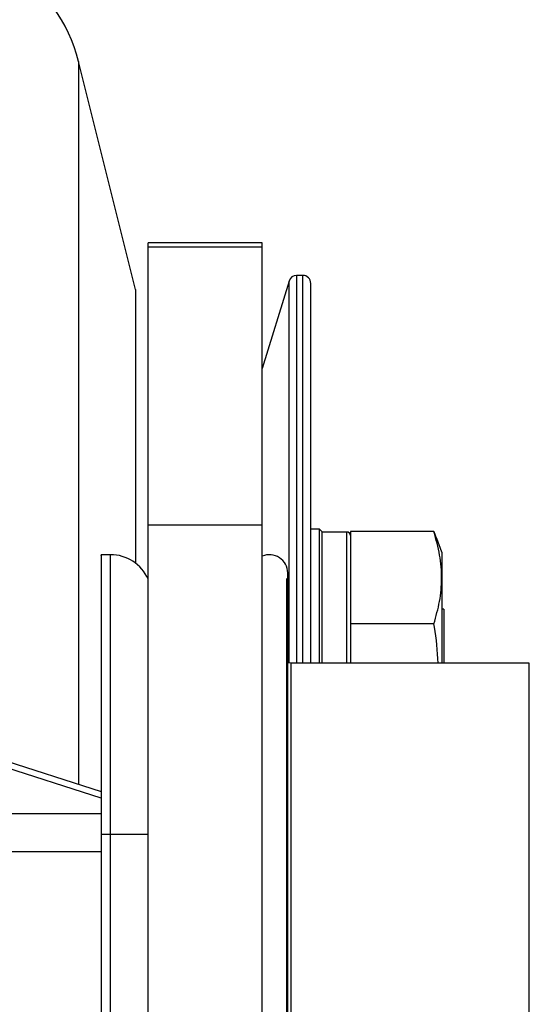
# Model space of a CAD drawing. Units: millimetres. Extents: x 0 to 420, y 0 to 297.
# Drawn here: x 146 to 151, y 153 to 162 of the extents above; entities that cross this region are included whole.
import ezdxf

# ---------------------------------------------------------------- set-up
doc = ezdxf.new("R2010")
doc.units = ezdxf.units.MM
doc.layers.add('SLD-0', color=7, linetype='Continuous', lineweight=15)
doc.styles.add('SLDTEXTSTYLE0', font='TXT', dxfattribs={"width": 0.605})
doc.dimstyles.new('SLDDIMSTYLE0', dxfattribs={"dimtxt": 3.5, "dimasz": 5, "dimexe": 0, "dimexo": 0.0625, "dimgap": 0.875, "dimtad": 1, "dimtoh": 1, "dimdec": 0, "dimlfac": 10, "dimrnd": 1e-09, "dimzin": 12, "dimdsep": 46, "dimtxsty": 'SLDTEXTSTYLE0', "dimsah": 1, "dimcen": 0.09, "dimadec": 0, "dimazin": 0, "dimtfac": 1, "dimtdec": 1, "dimtofl": 0, "dimtmove": 0, "dimatfit": 3, "dimfxl": 0, "dimfrac": 2, "dimtolj": 1, "dimtzin": 12, "dimarcsym": 0})

# ---------------------------------------------------------------- blocks, each defined once
blk = doc.blocks.new('*D12')
at = {"layer": 'SLD-0'}
for p, q in [((127.806, 169.5088), (177.759, 169.5088)), ((176.759, 169.5088), (176.759, 96.6788)), ((162.1812, 96.6788), (177.759, 96.6788))]:
    blk.add_line(p, q, dxfattribs=at)
for points in [[(176.759, 169.5088), (175.859, 164.5088), (177.659, 164.5088)], [(176.759, 96.6788), (177.659, 101.6788), (175.859, 101.6788)]]:
    blk.add_solid(points, dxfattribs=at)
at = {"layer": 'SLD-0', "insert": (172.2473, 129.1676), "char_height": 3.5, "attachment_point": 1, "rotation": 90, "style": 'SLDTEXTSTYLE0'}
blk.add_mtext('Height A', dxfattribs=at)

msp = doc.modelspace()

# ---------------------------------------------------------------- linework, layer by layer
at = {"color": 7, "linetype": 'Continuous', "lineweight": 30}
for p, q in [((147.236, 159.7522), (146.736, 161.7522)), ((146.736, 161.7522), (146.736, 155.4173)), ((148.346, 160.1628), (147.346, 160.1628)), ((147.346, 160.1282), (147.346, 160.1628)), ((147.346, 160.1282), (148.346, 160.1282)), ((147.346, 157.6913), (147.346, 160.1282)), ((148.346, 160.1282), (148.346, 160.1628)), ((148.346, 157.6913), (148.346, 160.1282)), ((148.7014, 159.8772), (148.6478, 159.8772)), ((148.6478, 159.8772), (148.6478, 156.4788)), ((148.7014, 156.4788), (148.7014, 159.8772)), ((148.5808, 159.8276), (148.346, 159.0594)), ((148.5808, 156.4794), (148.5808, 159.8276)), ((148.7714, 156.4788), (148.7714, 159.8072)), ((147.236, 159.7522), (147.236, 157.3545)), ((147.346, 157.6913), (148.346, 157.6913)), ((147.346, 152.9924), (147.346, 157.6913)), ((148.346, 152.9924), (148.346, 157.6913)), ((148.8486, 157.6522), (148.7714, 157.6522)), ((148.8686, 157.6322), (148.8486, 157.6522)), ((148.8486, 156.4788), (148.8486, 157.6522)), ((148.8686, 157.6322), (148.8686, 156.4788)), ((149.0886, 157.6272), (148.8686, 157.6272)), ((149.0886, 156.4788), (149.0886, 157.6272)), ((149.1186, 157.6309), (149.1186, 157.5811)), ((149.8507, 157.6309), (149.1186, 157.6309)), ((149.8507, 157.6309), (149.8725, 157.5686)), ((149.1186, 157.5811), (149.1186, 156.8717)), ((149.9186, 157.4512), (149.8755, 157.5697)), ((147.0169, 157.4288), (146.9357, 157.4288)), ((147.0169, 149.9321), (147.0169, 157.4288)), ((149.9186, 157.4512), (149.9186, 156.4788)), ((148.5697, 148.9791), (148.5697, 157.2688)), ((148.5619, 150.8489), (148.5619, 157.2194)), ((149.936, 156.9522), (149.9186, 156.9522)), ((149.936, 156.9522), (149.936, 156.4788)), ((149.1186, 156.8717), (149.1186, 156.8219)), ((149.8507, 156.8219), (149.1186, 156.8219)), ((149.1186, 156.8219), (149.1186, 156.737)), ((149.1186, 156.737), (149.1186, 156.4788)), ((148.5965, 156.4788), (148.5697, 156.4806)), ((150.686, 156.4788), (148.5965, 156.4788)), ((148.5965, 156.4788), (148.5965, 151.2209)), ((150.686, 149.4788), (150.686, 156.4788)), ((145.4448, 155.832), (146.936, 155.3531)), ((146.936, 155.2933), (145.4448, 155.7722)), ((145.886, 155.1591), (146.936, 155.1591)), ((146.936, 154.9788), (147.346, 154.9788)), ((146.936, 154.8227), (145.886, 154.8227))]:
    msp.add_line(p, q, dxfattribs=at)
for centre, radius, start, end in [((145.3778, 161.4126), 1.4, 14.03624, 57.20935), ((148.6478, 159.8072), 0.07, 90, 163), ((148.7014, 159.8072), 0.07, 0, 90), ((149.0886, 157.5972), 0.03, 0, 90), ((147.0169, 157.0688), 0.36, 23.93303, 90), ((148.4097, 157.2688), 0.16, 0, 113.47615)]:
    msp.add_arc(centre, radius, start, end, dxfattribs=at)
for points, knots in [([(149.8507, 156.8219), (149.8689, 156.8877), (149.9055, 157.0193), (149.9242, 157.2216), (149.9072, 157.4264), (149.8695, 157.5627), (149.8507, 157.6309)], [0, 0, 0, 0, 0.2456704, 0.4911903, 0.7455091, 1, 1, 1, 1]), ([(146.936, 157.4227), (146.936, 157.4246), (146.936, 157.436), (146.936, 157.3824), (146.936, 157.2588), (146.936, 157.0553), (146.936, 156.7839), (146.936, 156.4469), (146.936, 156.0506), (146.936, 155.6018), (146.936, 155.1081), (146.936, 154.5779), (146.936, 154.0204), (146.936, 153.445), (146.936, 153.0564), (146.936, 152.8621)], [0, 0, 0, 0, 0.016409, 0.098375, 0.180341, 0.262307, 0.344273, 0.426238, 0.508205, 0.59017, 0.672137, 0.754102, 0.836068, 0.918034, 1, 1, 1, 1]), ([(149.888, 156.4788), (149.8809, 156.5846), (149.8731, 156.6996), (149.8523, 156.8128), (149.8507, 156.8219)], [0, 0, 0, 0, 0.919637, 1, 1, 1, 1])]:
    msp.add_open_spline(points, degree=3, knots=knots, dxfattribs=at)

# ---------------------------------------------------------------- dimensions: what is measured, and where the dimension line sits
at = {"layer": 'SLD-0'}
dim = msp.add_linear_dim(base=(176.759, 96.6788), p1=(126.806, 169.5088), p2=(161.1812, 96.6788), angle=90, text='Height A', dimstyle='SLDDIMSTYLE0', dxfattribs=at)
dim.commit()
dim.dimension.update_dxf_attribs({"geometry": '*D12', "text_midpoint": (176.759, 138.3887), "dimtype": 160})

doc.saveas('drawing.dxf')
